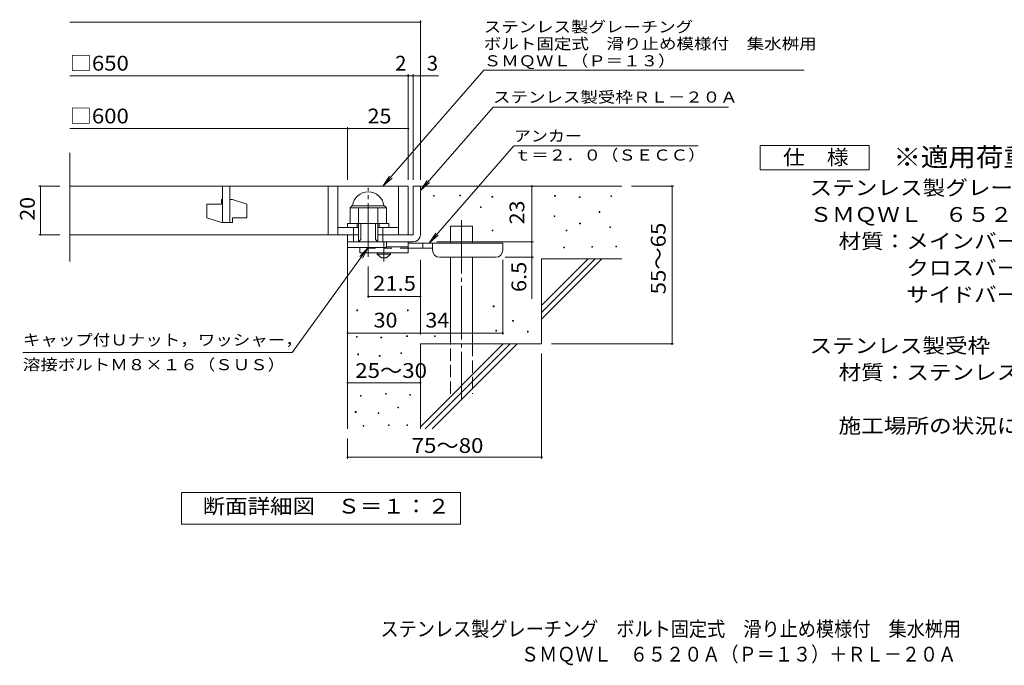
# Model space of a CAD drawing. Units: millimetres. Extents: x -1546 to 1883, y -1379 to 1293.
# Drawn here: x -1546 to 483, y -1379 to -49 of the extents above; entities that cross this region are included whole.
import ezdxf

# ---------------------------------------------------------------- set-up
doc = ezdxf.new("R2010")
doc.units = ezdxf.units.MM
doc.header["$LTSCALE"] = 10
for name, pattern in [('JWW_CENTER1', [6.773333, 4.233333, -0.846667, 0.846667, -0.846667]), ('JWW_CENTER2', [13.546667, 11.006667, -0.846667, 0.846667, -0.846667]), ('JWW_DASHED2', [3.386667, 1.693333, -1.693333]), ('JWW_DASHED3', [3.386667, 2.54, -0.846667])]:
    doc.linetypes.add(name, pattern=pattern)
for name, color, linetype in [('C-5', 7, 'Continuous'), ('D-0', 7, 'Continuous'), ('D-1', 7, 'Continuous'), ('D-2', 7, 'Continuous'), ('D-4', 7, 'Continuous'), ('D-5', 7, 'Continuous'), ('D-6', 7, 'Continuous'), ('D-9', 7, 'Continuous'), ('F-5ﾚｲﾔ', 7, 'Continuous')]:
    doc.layers.add(name, color=color, linetype=linetype)
doc.styles.add('ＭＳ ゴシック', font='txt', dxfattribs={"height": 1})

msp = doc.modelspace()

# ---------------------------------------------------------------- linework, layer by layer
at = {"layer": 'D-0', "color": 7, "linetype": 'Continuous', "lineweight": 9}
for p, q in [((-693.5, -412.9), (-693.5, -411.4)), ((-693.5, -411.4), (-692, -411.4)), ((-692, -412.9), (-693.5, -412.9)), ((-692, -411.4), (-692, -412.9)), ((-639.4, -412.2), (-639.4, -410.7)), ((-639.4, -410.7), (-637.9, -410.7)), ((-637.9, -412.2), (-639.4, -412.2)), ((-637.9, -410.7), (-637.9, -412.2)), ((-573, -414.9), (-573, -413.4)), ((-573, -413.4), (-571.5, -413.4)), ((-571.5, -414.9), (-573, -414.9)), ((-571.5, -413.4), (-571.5, -414.9)), ((-443.8, -412.9), (-443.8, -411.4)), ((-443.8, -411.4), (-442.3, -411.4)), ((-442.3, -412.9), (-443.8, -412.9)), ((-442.3, -411.4), (-442.3, -412.9)), ((-393, -415.6), (-393, -414.1)), ((-393, -414.1), (-391.5, -414.1)), ((-391.5, -415.6), (-393, -415.6)), ((-391.5, -414.1), (-391.5, -415.6)), ((-328, -413.5), (-328, -412)), ((-328, -412), (-326.5, -412)), ((-326.5, -413.5), (-328, -413.5)), ((-326.5, -412), (-326.5, -413.5)), ((-596.7, -435.9), (-596.7, -434.4)), ((-596.7, -434.4), (-595.2, -434.4)), ((-595.2, -435.9), (-596.7, -435.9)), ((-595.2, -434.4), (-595.2, -435.9)), ((-352.4, -446), (-352.4, -444.5)), ((-352.4, -444.5), (-350.9, -444.5)), ((-350.9, -446), (-352.4, -446)), ((-350.9, -444.5), (-350.9, -446)), ((-445.1, -454.8), (-445.1, -453.3)), ((-445.1, -453.3), (-443.6, -453.3)), ((-443.6, -454.8), (-445.1, -454.8)), ((-443.6, -453.3), (-443.6, -454.8)), ((-572.4, -483.9), (-572.4, -482.4)), ((-572.4, -482.4), (-570.9, -482.4)), ((-570.9, -483.9), (-572.4, -483.9)), ((-570.9, -482.4), (-570.9, -483.9)), ((-420.1, -483.9), (-420.1, -482.4)), ((-420.1, -482.4), (-418.6, -482.4)), ((-418.6, -483.9), (-420.1, -483.9)), ((-418.6, -482.4), (-418.6, -483.9)), ((-392.3, -469.7), (-392.3, -468.2)), ((-392.3, -468.2), (-390.8, -468.2)), ((-390.8, -469.7), (-392.3, -469.7)), ((-390.8, -468.2), (-390.8, -469.7)), ((-330.1, -477.1), (-330.1, -475.6)), ((-330.1, -475.6), (-328.6, -475.6)), ((-328.6, -477.1), (-330.1, -477.1)), ((-328.6, -475.6), (-328.6, -477.1)), ((-424.8, -519.1), (-424.8, -517.6)), ((-424.8, -517.6), (-423.3, -517.6)), ((-423.3, -519.1), (-424.8, -519.1)), ((-423.3, -517.6), (-423.3, -519.1)), ((-367.3, -517.8), (-367.3, -516.3)), ((-367.3, -516.3), (-365.8, -516.3)), ((-365.8, -517.8), (-367.3, -517.8)), ((-365.8, -516.3), (-365.8, -517.8)), ((-317.9, -517.1), (-317.9, -515.6)), ((-317.9, -515.6), (-316.4, -515.6)), ((-316.4, -517.1), (-317.9, -517.1)), ((-316.4, -515.6), (-316.4, -517.1)), ((-851.6, -648.4), (-851.6, -646.9)), ((-851.6, -646.9), (-850.1, -646.9)), ((-850.1, -648.4), (-851.6, -648.4)), ((-850.1, -646.9), (-850.1, -648.4)), ((-747, -648.4), (-747, -646.9)), ((-747, -646.9), (-745.5, -646.9)), ((-745.5, -648.4), (-747, -648.4)), ((-745.5, -646.9), (-745.5, -648.4)), ((-570.3, -640.2), (-570.3, -638.7)), ((-570.3, -638.7), (-568.8, -638.7)), ((-568.8, -640.2), (-570.3, -640.2)), ((-568.8, -638.7), (-568.8, -640.2)), ((-530.4, -670), (-530.4, -668.5)), ((-530.4, -668.5), (-528.9, -668.5)), ((-528.9, -668.5), (-528.9, -670)), ((-564.9, -690.3), (-564.9, -688.8)), ((-564.9, -688.8), (-563.4, -688.8)), ((-563.4, -688.8), (-563.4, -690.3)), ((-528.9, -670), (-530.4, -670)), ((-852.4, -702.9), (-852.4, -701.4)), ((-852.4, -701.4), (-850.9, -701.4)), ((-850.9, -702.9), (-852.4, -702.9)), ((-850.9, -701.4), (-850.9, -702.9)), ((-801.8, -704.4), (-801.8, -702.9)), ((-801.8, -702.9), (-800.3, -702.9)), ((-800.3, -704.4), (-801.8, -704.4)), ((-800.3, -702.9), (-800.3, -704.4)), ((-748.9, -701.4), (-748.9, -699.9)), ((-748.9, -699.9), (-747.4, -699.9)), ((-747.4, -701.4), (-748.9, -701.4)), ((-747.4, -699.9), (-747.4, -701.4)), ((-691.5, -701.8), (-691.5, -700.3)), ((-691.5, -700.3), (-690, -700.3)), ((-690, -701.8), (-691.5, -701.8)), ((-690, -700.3), (-690, -701.8)), ((-563.4, -690.3), (-564.9, -690.3)), ((-499.9, -692.4), (-499.9, -690.9)), ((-499.9, -690.9), (-498.4, -690.9)), ((-498.4, -692.4), (-499.9, -692.4)), ((-498.4, -690.9), (-498.4, -692.4)), ((-849.4, -739), (-849.4, -737.5)), ((-849.4, -737.5), (-847.9, -737.5)), ((-847.9, -739), (-849.4, -739)), ((-847.9, -737.5), (-847.9, -739)), ((-805.2, -742.1), (-805.2, -740.6)), ((-805.2, -740.6), (-803.7, -740.6)), ((-803.7, -742.1), (-805.2, -742.1)), ((-803.7, -740.6), (-803.7, -742.1)), ((-761, -736.8), (-761, -735.3)), ((-761, -735.3), (-759.5, -735.3)), ((-759.5, -736.8), (-761, -736.8)), ((-759.5, -735.3), (-759.5, -736.8)), ((-844, -824.3), (-844, -822.8)), ((-844, -822.8), (-842.5, -822.8)), ((-842.5, -824.3), (-844, -824.3)), ((-842.5, -822.8), (-842.5, -824.3)), ((-792.3, -820.5), (-792.3, -819)), ((-792.3, -819), (-790.8, -819)), ((-790.8, -820.5), (-792.3, -820.5)), ((-790.8, -819), (-790.8, -820.5)), ((-742.4, -822.4), (-742.4, -820.9)), ((-742.4, -820.9), (-740.9, -820.9)), ((-740.9, -822.4), (-742.4, -822.4)), ((-740.9, -820.9), (-740.9, -822.4)), ((-767.1, -848.3), (-767.1, -846.8)), ((-767.1, -846.8), (-765.6, -846.8)), ((-765.6, -848.3), (-767.1, -848.3)), ((-765.6, -846.8), (-765.6, -848.3)), ((-854.7, -857.8), (-854.7, -856.3)), ((-854.7, -856.3), (-853.2, -856.3)), ((-853.2, -857.8), (-854.7, -857.8)), ((-853.2, -856.3), (-853.2, -857.8)), ((-807.5, -860.1), (-807.5, -858.6)), ((-807.5, -858.6), (-806, -858.6)), ((-806, -860.1), (-807.5, -860.1)), ((-806, -858.6), (-806, -860.1)), ((-838.3, -886.4), (-838.3, -884.9)), ((-838.3, -884.9), (-836.8, -884.9)), ((-836.8, -886.4), (-838.3, -886.4)), ((-836.8, -884.9), (-836.8, -886.4)), ((-786.5, -884.8), (-786.5, -883.3)), ((-786.5, -883.3), (-785, -883.3)), ((-785, -884.8), (-786.5, -884.8)), ((-785, -883.3), (-785, -884.8)), ((-748.5, -884.8), (-748.5, -883.3)), ((-748.5, -883.3), (-747, -883.3)), ((-747, -884.8), (-748.5, -884.8)), ((-747, -883.3), (-747, -884.8))]:
    msp.add_line(p, q, dxfattribs=at)
at = {"layer": 'D-1', "color": 2, "linetype": 'JWW_CENTER2', "lineweight": 9}
msp.add_line((-828.1, -537.3), (-828.1, -395.3), dxfattribs=at)
at = {"layer": 'D-1', "color": 2, "linetype": 'Continuous', "lineweight": 9}
for p, q in [((-735.6, -391.9), (-735.6, -491.9)), ((-735.6, -391.9), (-720.6, -391.9)), ((-720.6, -491.9), (-720.6, -391.9)), ((-865.6, -436.4), (-861.6, -432.4)), ((-865.6, -468.9), (-865.6, -436.4)), ((-865.6, -436.4), (-790.6, -436.4)), ((-861.6, -432.4), (-794.6, -432.4)), ((-848.1, -506.9), (-848.1, -436.4)), ((-808.1, -506.9), (-808.1, -436.4)), ((-790.6, -436.4), (-794.6, -432.4)), ((-790.6, -468.9), (-790.6, -436.4)), ((-870.6, -468.9), (-785.6, -468.9)), ((-870.6, -476.9), (-870.6, -468.9)), ((-858.1, -506.9), (-858.1, -476.9)), ((-850.6, -476.9), (-850.6, -468.9)), ((-843.1, -501.9), (-843.1, -468.9)), ((-813.1, -501.9), (-813.1, -468.9)), ((-805.6, -476.9), (-805.6, -468.9)), ((-798.1, -506.9), (-798.1, -476.9)), ((-785.6, -476.9), (-785.6, -468.9)), ((-870.6, -506.9), (-870.6, -491.9)), ((-870.6, -518.4), (-870.6, -491.9)), ((-848.1, -491.9), (-870.6, -491.9)), ((-870.6, -506.9), (-740.6, -506.9)), ((-848.1, -506.9), (-843.1, -501.9)), ((-813.1, -501.9), (-808.1, -506.9)), ((-735.6, -491.9), (-808.1, -491.9)), ((-790.6, -518.4), (-790.6, -506.9)), ((-740.6, -506.9), (-735.6, -506.9)), ((-790.6, -518.4), (-870.6, -518.4))]:
    msp.add_line(p, q, dxfattribs=at)
for centre, radius, start, end in [((-828.1, -436.4), 32.5, 7.0697, 172.9303), ((-735.6, -491.9), 15, 270, 0)]:
    msp.add_arc(centre, radius, start, end, dxfattribs=at)
at = {"layer": 'D-2', "color": 3, "linetype": 'Continuous', "lineweight": 9}
for p, q in [((-1443.3, -547.1), (-1443.3, -323.2)), ((-1443.3, -391.9), (-745.6, -391.9)), ((-1128.1, -391.9), (-1128.1, -466.9)), ((-1113.1, -466.9), (-1113.1, -391.9)), ((-910.6, -391.9), (-910.6, -491.9)), ((-890.6, -391.9), (-890.6, -491.9)), ((-765.6, -391.9), (-765.6, -491.9)), ((-745.6, -391.9), (-745.6, -491.9)), ((-1130.6, -419.4), (-1128.1, -419.4)), ((-1130.6, -419.4), (-1130.6, -429.4)), ((-1113.1, -419.4), (-1108.1, -419.4)), ((-1078.1, -429.4), (-1108.1, -419.4)), ((-1160.6, -429.4), (-1160.6, -456.9)), ((-1160.6, -429.4), (-1130.6, -429.4)), ((-1078.1, -429.4), (-1078.1, -456.9)), ((-1130.6, -466.9), (-1160.6, -456.9)), ((-1108.1, -456.9), (-1108.1, -466.9)), ((-1108.1, -456.9), (-1078.1, -456.9)), ((-1130.6, -466.9), (-1108.1, -466.9)), ((-890.6, -476.9), (-848.1, -476.9)), ((-808.1, -476.9), (-765.6, -476.9)), ((-1443.3, -491.9), (-848.1, -491.9))]:
    msp.add_line(p, q, dxfattribs=at)
at = {"layer": 'D-4', "color": 7, "linetype": 'Continuous', "lineweight": 9}
for p, q in [((-1443.3, -54), (-720.6, -54)), ((-720.6, -379), (-720.6, -51)), ((-745.6, -379), (-745.6, -161.7)), ((-735.6, -379), (-735.6, -161.7)), ((-1443.3, -164.7), (-745.6, -164.7)), ((-745.6, -164.7), (-740.6, -164.7)), ((-740.6, -164.7), (-683, -164.7)), ((-1443.3, -273.5), (-870.6, -273.5)), ((-870.6, -379), (-870.6, -270.5)), ((-870.6, -273.5), (-745.6, -273.5)), ((-1506.7, -391.9), (-1463.3, -391.9)), ((-1503.7, -391.9), (-1503.7, -491.9)), ((-490.7, -506.9), (-490.7, -391.9)), ((-198.9, -391.9), (-285.6, -391.9)), ((-201.9, -391.9), (-201.9, -716.9)), ((-1506.7, -491.9), (-1463.3, -491.9)), ((-686.6, -506.9), (-487.7, -506.9)), ((-490.7, -506.9), (-490.7, -623.7)), ((-720.6, -697.7), (-720.6, -543.4)), ((-550.6, -697.7), (-550.6, -543.4)), ((-487.7, -538.4), (-545.6, -538.4)), ((-828.1, -622.1), (-828.1, -557.3)), ((-720.6, -619.1), (-828.1, -619.1)), ((-870.6, -694.7), (-720.6, -694.7)), ((-720.6, -694.7), (-550.6, -694.7)), ((-198.9, -716.9), (-450.6, -716.9)), ((-470.6, -953.3), (-470.6, -736.9)), ((-870.6, -796.7), (-720.6, -796.7)), ((-870.6, -953.3), (-870.6, -911.9)), ((-870.6, -950.3), (-470.6, -950.3))]:
    msp.add_line(p, q, dxfattribs=at)
at = {"layer": 'D-4', "color": 7, "linetype": 'Continuous', "lineweight": 9, "const_width": 2}
for points in [[(-719.6, -54, 0.414214), (-720.6, -53, 0.414214), (-721.6, -54, 0.414214), (-720.6, -55, 0.414214)], [(-744.6, -164.7, 0.414214), (-745.6, -163.7, 0.414214), (-746.6, -164.7, 0.414214), (-745.6, -165.7, 0.414214)], [(-734.6, -164.7, 0.414214), (-735.6, -163.7, 0.414214), (-736.6, -164.7, 0.414214), (-735.6, -165.7, 0.414214)], [(-719.6, -164.7, 0.414214), (-720.6, -163.7, 0.414214), (-721.6, -164.7, 0.414214), (-720.6, -165.7, 0.414214)], [(-869.6, -273.5, 0.414214), (-870.6, -272.5, 0.414214), (-871.6, -273.5, 0.414214), (-870.6, -274.5, 0.414214)], [(-744.6, -273.5, 0.414214), (-745.6, -272.5, 0.414214), (-746.6, -273.5, 0.414214), (-745.6, -274.5, 0.414214)], [(-1502.7, -391.9, 0.414214), (-1503.7, -390.9, 0.414214), (-1504.7, -391.9, 0.414214), (-1503.7, -392.9, 0.414214)], [(-489.7, -391.9, 0.414214), (-490.7, -390.9, 0.414214), (-491.7, -391.9, 0.414214), (-490.7, -392.9, 0.414214)], [(-200.9, -391.9, 0.414214), (-201.9, -390.9, 0.414214), (-202.9, -391.9, 0.414214), (-201.9, -392.9, 0.414214)], [(-1502.7, -491.9, 0.414214), (-1503.7, -490.9, 0.414214), (-1504.7, -491.9, 0.414214), (-1503.7, -492.9, 0.414214)], [(-489.7, -506.9, 0.414214), (-490.7, -505.9, 0.414214), (-491.7, -506.9, 0.414214), (-490.7, -507.9, 0.414214)], [(-489.7, -538.4, 0.414214), (-490.7, -537.4, 0.414214), (-491.7, -538.4, 0.414214), (-490.7, -539.4, 0.414214)], [(-827.1, -619.1, 0.414214), (-828.1, -618.1, 0.414214), (-829.1, -619.1, 0.414214), (-828.1, -620.1, 0.414214)], [(-719.6, -619.1, 0.414214), (-720.6, -618.1, 0.414214), (-721.6, -619.1, 0.414214), (-720.6, -620.1, 0.414214)], [(-869.6, -694.7, 0.414214), (-870.6, -693.7, 0.414214), (-871.6, -694.7, 0.414214), (-870.6, -695.7, 0.414214)], [(-719.6, -694.7, 0.414214), (-720.6, -693.7, 0.414214), (-721.6, -694.7, 0.414214), (-720.6, -695.7, 0.414214)], [(-549.6, -694.7, 0.414214), (-550.6, -693.7, 0.414214), (-551.6, -694.7, 0.414214), (-550.6, -695.7, 0.414214)], [(-200.9, -716.9, 0.414214), (-201.9, -715.9, 0.414214), (-202.9, -716.9, 0.414214), (-201.9, -717.9, 0.414214)], [(-869.6, -796.7, 0.414214), (-870.6, -795.7, 0.414214), (-871.6, -796.7, 0.414214), (-870.6, -797.7, 0.414214)], [(-719.6, -796.7, 0.414214), (-720.6, -795.7, 0.414214), (-721.6, -796.7, 0.414214), (-720.6, -797.7, 0.414214)], [(-869.6, -950.3, 0.414214), (-870.6, -949.3, 0.414214), (-871.6, -950.3, 0.414214), (-870.6, -951.3, 0.414214)], [(-469.6, -950.3, 0.414214), (-470.6, -949.3, 0.414214), (-471.6, -950.3, 0.414214), (-470.6, -951.3, 0.414214)]]:
    msp.add_lwpolyline(points, format="xyb", close=True, dxfattribs=at)
at = {"layer": 'D-5', "color": 7, "linetype": 'Continuous', "lineweight": 9}
for p, q in [((-589.9, -153), (-797.8, -391.9)), ((-589.9, -153), (70.1, -153)), ((-570.8, -229), (-720.6, -401.1)), ((-570.8, -229), (-85.8, -229)), ((-527.9, -308.9), (-702.5, -509.4)), ((-527.9, -308.9), (-147.9, -308.9)), ((-20.6, -358.3), (-20.6, -308.3)), ((-20.6, -308.3), (204.4, -308.3)), ((204.4, -308.3), (204.4, -358.3)), ((204.4, -358.3), (-20.6, -358.3)), ((-797.8, -391.9), (-784, -371.1)), ((-797.8, -391.9), (-779, -375.4)), ((-720.6, -401.1), (-706.8, -380.3)), ((-720.6, -401.1), (-701.9, -384.6)), ((-702.5, -509.4), (-688.7, -488.6)), ((-702.5, -509.4), (-683.8, -492.8)), ((-984.9, -734.6), (-828.1, -518.4)), ((-828.1, -518.4), (-845.3, -536.6)), ((-828.1, -518.4), (-840, -540.4)), ((-984.9, -734.6), (-1539.9, -734.6)), ((-1212.6, -1087.8), (-1212.6, -1022.8)), ((-1212.6, -1022.8), (-637.6, -1022.8)), ((-637.6, -1022.8), (-637.6, -1087.8)), ((-637.6, -1087.8), (-1212.6, -1087.8))]:
    msp.add_line(p, q, dxfattribs=at)
at = {"layer": 'D-6', "color": 6, "linetype": 'Continuous', "lineweight": 9}
for p, q in [((-720.6, -391.9), (-305.6, -391.9)), ((-658.3, -509.4), (-658.3, -474.4)), ((-658.3, -474.4), (-613.3, -474.4)), ((-613.3, -509.4), (-613.3, -474.4)), ((-870.6, -506.9), (-870.6, -891.9)), ((-658.3, -716.9), (-658.3, -538.4)), ((-613.3, -716.9), (-613.3, -538.4)), ((-470.6, -637.9), (-374.6, -541.9)), ((-470.6, -541.9), (-305.6, -541.9)), ((-470.6, -652.1), (-360.5, -541.9)), ((-470.6, -541.9), (-470.6, -716.9)), ((-470.6, -666.2), (-346.3, -541.9)), ((-720.6, -716.9), (-720.6, -891.9)), ((-720.6, -716.9), (-470.6, -716.9)), ((-720.6, -887.9), (-549.6, -716.9)), ((-710.5, -891.9), (-535.5, -716.9)), ((-696.3, -891.9), (-521.3, -716.9))]:
    msp.add_line(p, q, dxfattribs=at)
at = {"layer": 'D-6', "color": 6, "linetype": 'JWW_CENTER2', "lineweight": 9}
msp.add_line((-635.8, -462.1), (-635.8, -830.2), dxfattribs=at)
at = {"layer": 'D-6', "color": 6, "linetype": 'JWW_DASHED3', "lineweight": 9}
for p, q in [((-658.3, -819.4), (-658.3, -716.9)), ((-613.3, -716.9), (-613.3, -819.4))]:
    msp.add_line(p, q, dxfattribs=at)
at = {"layer": 'D-9', "color": 4, "linetype": 'JWW_CENTER1', "lineweight": 9}
msp.add_line((-795.6, -547.1), (-795.6, -506.9), dxfattribs=at)
at = {"layer": 'D-9', "color": 3, "linetype": 'Continuous', "lineweight": 9}
for p, q in [((-745.6, -506.9), (-790.6, -506.9)), ((-745.6, -506.9), (-745.6, -529.4)), ((-845.6, -518.4), (-845.6, -529.4)), ((-745.6, -516.9), (-790.6, -516.9)), ((-745.6, -529.4), (-845.6, -529.4))]:
    msp.add_line(p, q, dxfattribs=at)
at = {"layer": 'D-9', "color": 3, "linetype": 'JWW_DASHED2', "lineweight": 9}
msp.add_line((-745.6, -519.4), (-845.6, -519.4), dxfattribs=at)
at = {"layer": 'D-9', "color": 4, "linetype": 'Continuous', "lineweight": 9}
for p, q in [((-550.6, -509.4), (-745.6, -509.4)), ((-695.6, -519.4), (-745.6, -519.4)), ((-715.6, -519.4), (-715.6, -509.4)), ((-695.6, -523.4), (-695.6, -509.4)), ((-550.6, -523.4), (-550.6, -509.4)), ((-680.6, -538.4), (-565.6, -538.4))]:
    msp.add_line(p, q, dxfattribs=at)
at = {"layer": 'D-9', "color": 2, "linetype": 'Continuous', "lineweight": 9}
for p, q in [((-809.4, -531.9), (-809.4, -529.4)), ((-809.4, -531.9), (-800.6, -539.4)), ((-809.4, -531.9), (-781.9, -531.9)), ((-800.6, -539.4), (-790.6, -539.4)), ((-790.6, -539.4), (-781.9, -531.9)), ((-781.9, -531.9), (-781.9, -529.4))]:
    msp.add_line(p, q, dxfattribs=at)
at = {"layer": 'D-9', "color": 4, "linetype": 'Continuous', "lineweight": 9}
for centre, start, end in [((-680.6, -523.4), 180, 270), ((-565.6, -523.4), 270, 0)]:
    msp.add_arc(centre, 15, start, end, dxfattribs=at)

# ---------------------------------------------------------------- texts
at = {"layer": 'C-5', "color": 2, "linetype": 'Continuous', "lineweight": 9, "style": 'ＭＳ ゴシック', "width": 0.899}
msp.add_text('\u3000ＳＭＱＷＬ\u3000６５２０Ａ（Ｐ＝１３）＋ＲＬ－２０Ａ', height=30.48, dxfattribs=at).set_placement((-550.7, -1371))
at = {"layer": 'D-4', "color": 2, "linetype": 'Continuous', "lineweight": 9, "style": 'ＭＳ ゴシック'}
for s, width, p in [('□650', 1.1, (-1443.3, -154.1)), ('□600', 1.1, (-1443.3, -262.8)), ('25', 1.0625, (-829.4, -262.8)), ('30', 1.0625, (-816.9, -683.1)), ('34', 1.0625, (-710.2, -683.1)), ('25～30', 1.104167, (-854.8, -786.9)), ('75～80', 1.104167, (-738.5, -941.3))]:
    msp.add_text(s, height=30.48, dxfattribs=dict(at, width=width)).set_placement(p)
for s, p in [('2', (-772.5, -154.1)), ('3', (-707.3, -154.1))]:
    msp.add_text(s, height=30.5, dxfattribs=at).set_placement(p)
at = {"layer": 'D-4', "color": 2, "linetype": 'Continuous', "lineweight": 211, "style": 'ＭＳ ゴシック', "width": 1.0625}
for s, p in [('20', (-1515.3, -463.2)), ('23', (-506.3, -470.7))]:
    msp.add_text(s, height=30.48, rotation=90, dxfattribs=at).set_placement(p)
at = {"layer": 'D-4', "color": 2, "linetype": 'Continuous', "lineweight": 9, "style": 'ＭＳ ゴシック'}
for s, width, p in [('55～65', 1.104167, (-215.1, -614.9)), ('6.5', 1.083333, (-502.3, -610.1))]:
    msp.add_text(s, height=30.48, rotation=90, dxfattribs=dict(at, width=width)).set_placement(p)
at = {"layer": 'D-4', "color": 2, "linetype": 'Continuous', "lineweight": 211, "style": 'ＭＳ ゴシック', "width": 1.09375}
msp.add_text('21.5', height=30.48, dxfattribs=at).set_placement((-818.1, -607.4))
at = {"layer": 'D-5', "color": 7, "linetype": 'Continuous', "lineweight": 9, "style": 'ＭＳ ゴシック'}
for s, width, p in [('ステンレス製グレーチング', 1.152778, (-589.9, -75.4)), ('ボルト固定式\u3000滑り止め模様付\u3000集水桝用', 1.157895, (-589.9, -110.1)), ('ＳＭＱＷＬ（Ｐ＝１３）', 1.151515, (-589.9, -145.3)), ('アンカー', 1.125, (-527.9, -300)), ('ｔ＝２．０（ＳＥＣＣ）', 1.151515, (-527.9, -339.3)), ('キャップ付Ｕナット，ワッシャー，', 1.15625, (-1539.9, -720)), ('溶接ボルトＭ８×１６（ＳＵＳ）', 1.155556, (-1539.9, -771))]:
    msp.add_text(s, height=22.86, dxfattribs=dict(at, width=width)).set_placement(p)
at = {"layer": 'D-5', "color": 7, "linetype": 'Continuous', "lineweight": 9, "style": 'ＭＳ ゴシック', "width": 1.154762}
msp.add_text('ステンレス製受枠ＲＬ－２０Ａ', height=22.86, rotation=359.9999, dxfattribs=at).set_placement((-570.8, -220))
at = {"layer": 'D-5', "color": 2, "linetype": 'Continuous', "lineweight": 9, "style": 'ＭＳ ゴシック'}
for s, width, p in [('仕\u3000様', 1.083333, (26.9, -347.6)), ('ステンレス製グレーチング\u3000ボルト固定式\u3000滑り止め模様付\u3000集水桝用', 1.121094, (81.5, -410.5)), ('ＳＭＱＷＬ\u3000６５２０Ａ（Ｐ＝１３）', 1.117647, (81.5, -465.5)), ('材質：メインバー\u3000ＦＢ４×２０（ＳＵＳ３０４）', 1.119565, (141.2, -520.5)), ('\u3000\u3000\u3000クロスバー\u3000ＦＢ３×１５（ＳＵＳ３０４）', 1.119565, (141.2, -575.5)), ('ステンレス製受枠\u3000ＲＬ－２０Ａ（四方枠）', 1.11875, (81.5, -735.7)), ('材質：ステンレス鋼板ｔ＝３．０（ＳＵＳ３０４）', 1.119565, (141.2, -790.7)), ('施工場所の状況に合わせて、アンカーをプライヤー等で折り曲げてご使用ください。', 1.121711, (141.2, -900.7)), ('断面詳細図\u3000Ｓ＝１：２', 1.113636, (-1169.2, -1066.2))]:
    msp.add_text(s, height=30.48, dxfattribs=dict(at, width=width)).set_placement(p)
at = {"layer": 'D-5', "color": 3, "linetype": 'Continuous', "lineweight": 9, "style": 'ＭＳ ゴシック', "width": 1.088889}
msp.add_text('※適用荷重：歩行用', height=38.1, dxfattribs=at).set_placement((254.4, -351.2))
at = {"layer": 'D-5', "color": 2, "linetype": 'Continuous', "lineweight": 9, "style": 'ＭＳ ゴシック', "width": 1.119565}
msp.add_text('\u3000\u3000\u3000サイドバー\u3000ＦＢ４×２０（ＳＵＳ３０４）', height=30.48, rotation=0, dxfattribs=at).set_placement((141.2, -630.5))
at = {"layer": 'F-5ﾚｲﾔ', "color": 2, "linetype": 'Continuous', "lineweight": 9, "style": 'ＭＳ ゴシック', "width": 0.899219}
msp.add_text('ステンレス製グレーチング\u3000ボルト固定式\u3000滑り止め模様付\u3000集水桝用', height=30.48, dxfattribs=at).set_placement((-802.7, -1319))

doc.saveas('drawing.dxf')
